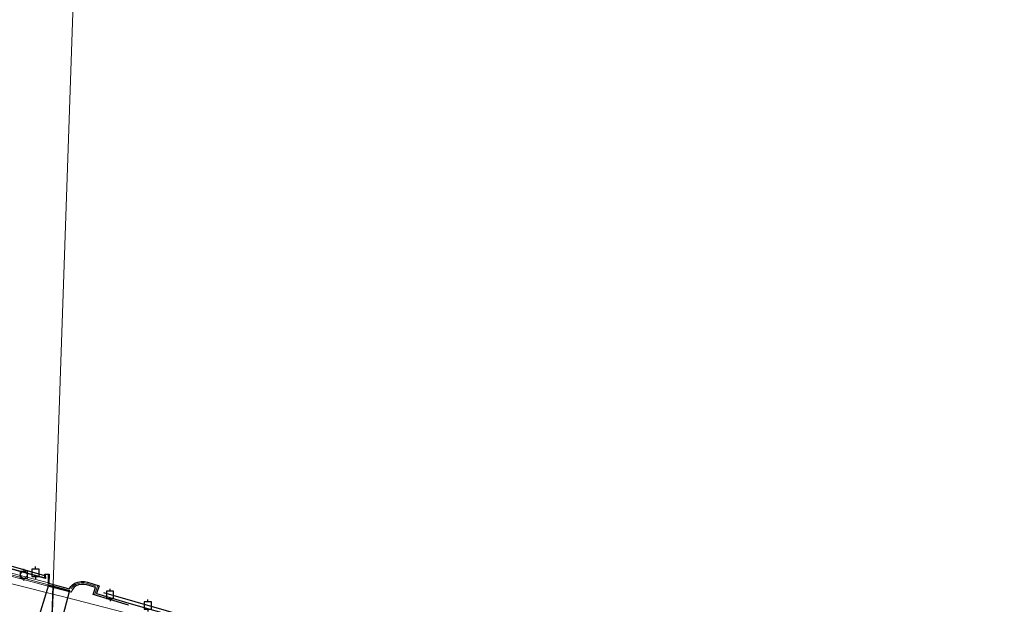
# Model space of a CAD drawing. Units: metres. Extents: x 119991 to 130007, y 487498 to 493750.
# Drawn here: x 123874 to 124076, y 487992 to 488113 of the extents above; entities that cross this region are included whole.
import ezdxf

# ---------------------------------------------------------------- set-up
doc = ezdxf.new("R2010")
doc.units = ezdxf.units.M
doc.layers.get('0').update_dxf_attribs({"lineweight": 25})
for name, color, linetype, lineweight in [('B-ME-IE-HULPGEOMETRIE-L-B1', 53, 'Continuous', 18), ('B-ME-KW-DUIKER-GV-B6', 10, 'Continuous', 25), ('B-ME-KW-REMMINGWERK-L-B1', 10, 'Continuous', 25), ('B-ME-MW-MUUR-GV-B6', 8, 'IE-TERREINAFSCHEIDING-KUNSTMATIG', 18), ('B-ME-MW-MUUR-L-B1', 8, 'IE-TERREINAFSCHEIDING-KUNSTMATIG', 18), ('B-ME-OG-WATER-GV-B6', 153, 'Continuous', 18), ('B-ME-VH-VERH_SOORT-BETON-OVERIG-GV-B6', 8, 'IE-TERREINAFSCHEIDING-NATUURLIJK-HOUTWAL', 18), ('B-ME-VH-VERH_SOORT-BITUMEN-GV-B6', 8, 'IE-TERREINAFSCHEIDING-NATUURLIJK-HOUTWAL', 18), ('B-ME-VH-VERH_SOORT-KLINKERS-GV-B6', 8, 'IE-TERREINAFSCHEIDING-NATUURLIJK-HOUTWAL', 18), ('B-ME-VV-AFMEERCONSTRUCTIE-S-B1', 10, 'Continuous', 25), ('B-ME-VV-BOLDER-S-B1', 213, 'Continuous', 18), ('B-ME-VV-KADEMUUR-GV-B6', 10, 'Continuous', 25)]:
    doc.layers.add(name, color=color, linetype=linetype, lineweight=lineweight)
doc.linetypes.add('IE-TERREINAFSCHEIDING-KUNSTMATIG', pattern='A,4,[82,NLCS.SHX,S=0.75,R=90,X=0,Y=0],4,-2', length=10)
doc.linetypes.add('IE-TERREINAFSCHEIDING-NATUURLIJK-HOUTWAL', pattern='A,7,-1.5,[67,NLCS.SHX,S=0.75,R=45,X=0,Y=0],-1.5,7,-1.5,[70,NLCS.SHX,S=0.75,R=0,X=0,Y=0],-1.5', length=20)

# ---------------------------------------------------------------- blocks, each defined once
blk = doc.blocks.new('bolder')
for p, q in [((-0.75, 0), (-1.25, 0)), ((-0.75, 0.75), (-0.75, -0.75)), ((0.75, 0.75), (-0.75, 0.75)), ((0.75, -0.75), (0.75, 0.75)), ((0.75, 0), (1.25, 0)), ((-0.75, -0.75), (0.75, -0.75))]:
    blk.add_line(p, q)
blk.add_circle((0, 0), 0.673)
blk = doc.blocks.new('meerpaal')
for p, q in [((-0.75, 0), (-1.25, 0)), ((0.75, 0.75), (-0.75, 0.75)), ((-0.75, 0.75), (-0.75, -0.75)), ((0.75, -0.75), (0.75, 0.75)), ((0.75, 0), (1.25, 0)), ((-0.75, -0.75), (0.75, -0.75))]:
    blk.add_line(p, q)

msp = doc.modelspace()

# ---------------------------------------------------------------- linework, layer by layer
at = {"layer": 'B-ME-IE-HULPGEOMETRIE-L-B1'}
msp.add_polyline3d([(123878.93, 487951.02, 1.13), (123879.13, 487956.95, 1.35), (123878.47, 487957.13, 1.33), (123879.24, 487960.09, 1.41), (123879.84, 487977.52, 2.23), (123879.97, 487981.29, -0.4), (123880.05, 487983.61, -0.4), (123880.07, 487984.29, 2.81), (123880.18, 487987.39, 2.74), (123880.42, 487994.44, 2.76), (123880.47, 487995.8, 2.92), (123880.49, 487996.42, -0.4), (123895.02, 488419.36, -0.4)], dxfattribs=at)
at = {"layer": 'B-ME-KW-DUIKER-GV-B6'}
for points in [[(123880.43, 487996.1, -0.4), (123880.01, 487983.97, -0.4), (123876.07, 487984.99, -0.4), (123879.59, 487996.35, -0.4), (123880.43, 487996.1, -0.4)], [(123883.89, 487995.19, -0.4), (123880.84, 487983.75, -0.4), (123880.11, 487983.94, -0.4), (123880.53, 487996.07, -0.4), (123883.89, 487995.19, -0.4)]]:
    msp.add_polyline3d(points, dxfattribs=at)
at = {"layer": 'B-ME-KW-REMMINGWERK-L-B1'}
for points in [[(123878.78, 487998.23, 0.61), (123855.21, 488004.96, 0.69), (123832.2, 488011.73, 0.61), (123808.84, 488018.51, 0.69), (123785.39, 488025.41, 0.53), (123759.38, 488032.9, 0.58), (123740.3, 488038.52, 0.59), (123716.95, 488045.42, 0.54)], [(124076.35, 487940.53, 0.63), (124051.2, 487947.86, 0.55), (124027.67, 487954.79, 0.53), (123998.09, 487963.41, 0.55), (123967.88, 487972.25, 0.61), (123937.22, 487981.2, 0.53), (123910.29, 487989.14, 0.63), (123890.95, 487994.72, 0.61)]]:
    msp.add_polyline3d(points, dxfattribs=at)
at = {"layer": 'B-ME-MW-MUUR-GV-B6'}
msp.add_polyline3d([(123849.23, 488004.77, 1.6), (123860.84, 488001.7, 1.6), (123873.51, 487998.35, 1.6), (123879.51, 487996.74, 1.6), (123879.49, 487996.05, 2.92), (123873.33, 487997.7, 2.15), (123860.67, 488001.05, 2.15), (123849.06, 488004.12, 2.15), (123849.13, 488004.34, 2.16), (123841.69, 488006.24, 1.92), (123831.74, 488008.85, 1.59), (123831.8, 488009.07, 1.6), (123841.75, 488006.47, 1.6), (123849.19, 488004.56, 1.6), (123849.23, 488004.77, 1.6)], dxfattribs=at)
at = {"layer": 'B-ME-MW-MUUR-L-B1'}
msp.add_line((123889.09, 487994.42, 4.03), (123889.61, 487996.11, 3.98), dxfattribs=at)
for points in [[(123849.47, 488004.31, 2.89), (123860.74, 488001.33, 3.32), (123873.41, 487997.98, 3.69), (123879.28, 487996.41, 3.86)], [(123889.23, 487996.08, 3.68), (123887.49, 487996.61, 3.66), (123886.9, 487996.74, 3.66), (123886.31, 487996.73, 3.65), (123885.64, 487996.61, 3.65), (123885.09, 487996.4, 3.65), (123884.65, 487996.12, 3.65), (123884.36, 487995.81, 3.65), (123884.17, 487995.54, 4.01)]]:
    msp.add_polyline3d(points, dxfattribs=at)
at = {"layer": 'B-ME-OG-WATER-GV-B6'}
for points in [[(123833.77, 488421.2, -0.4), (123895.02, 488419.36, -0.4), (123880.49, 487996.42, -0.4), (123879.61, 487996.68, -0.4), (123879.64, 487998.53, -0.4), (123878.75, 487998.58, -0.4), (123878.8, 487997.81, -0.4), (123869.17, 488000.42, -0.4)], [(123906.71, 487989.54, -0.4), (123896.09, 487992.58, -0.4), (123889.45, 487994.57, -0.4), (123889.95, 487996.17, -0.4), (123887.56, 487996.91, -0.4), (123886.93, 487997.04, -0.4), (123886.28, 487997.03, -0.4), (123885.56, 487996.9, -0.4), (123884.96, 487996.67, -0.4), (123884.46, 487996.35, -0.4), (123884.13, 487996, -0.4), (123883.9, 487995.66, -0.4), (123883.85, 487995.54, -0.4), (123880.49, 487996.42, -0.4), (123895.02, 488419.36, -0.4)]]:
    msp.add_polyline3d(points, dxfattribs=at)
at = {"layer": 'B-ME-VH-VERH_SOORT-BETON-OVERIG-GV-B6'}
for points in [[(123869.15, 488000.32, 1.42), (123878.91, 487997.68, 1.55), (123878.86, 487998.48, 1.57), (123879.54, 487998.43, 1.57), (123879.51, 487996.74, 1.6)], [(123879.51, 487996.74, 1.6), (123873.51, 487998.35, 1.6)]]:
    msp.add_polyline3d(points, dxfattribs=at)
at = {"layer": 'B-ME-VH-VERH_SOORT-BITUMEN-GV-B6'}
for points in [[(123867.02, 487997.8, 2.54), (123880.42, 487994.44, 2.76), (123880.18, 487987.39, 2.74), (123876.41, 487988.34, 2.76), (123866.27, 487990.94, 2.45)], [(123880.18, 487987.39, 2.74), (123880.42, 487994.44, 2.76), (123882.95, 487993.8, 2.8), (123897.05, 487990.17, 2.48)]]:
    msp.add_polyline3d(points, dxfattribs=at)
at = {"layer": 'B-ME-VH-VERH_SOORT-KLINKERS-GV-B6'}
for points in [[(123873.33, 487997.7, 2.15), (123879.49, 487996.05, 2.92), (123880.47, 487995.8, 2.92), (123880.42, 487994.44, 2.76), (123867.02, 487997.8, 2.54)], [(123897.05, 487990.17, 2.48), (123882.95, 487993.8, 2.8), (123880.42, 487994.44, 2.76), (123880.47, 487995.8, 2.92), (123884.19, 487994.82, 2.99), (123884.45, 487995.41, 2.99), (123884.6, 487995.61, 2.99), (123884.85, 487995.89, 2.99), (123885.23, 487996.14, 2.99), (123885.72, 487996.32, 2.99), (123886.34, 487996.43, 2.99), (123886.87, 487996.44, 2.94), (123887.41, 487996.32, 2.98), (123889.2, 487995.77, 2.95), (123888.76, 487994.36, 3.03), (123895.98, 487992.19, 2.72)]]:
    msp.add_polyline3d(points, dxfattribs=at)
at = {"layer": 'B-ME-VV-KADEMUUR-GV-B6'}
for points in [[(123869.17, 488000.42, -0.4), (123878.8, 487997.81, -0.4), (123878.75, 487998.58, -0.4), (123879.64, 487998.53, -0.4), (123879.61, 487996.68, -0.4), (123880.49, 487996.42, -0.4), (123880.47, 487995.8, 2.92), (123879.49, 487996.05, 2.92), (123879.51, 487996.74, 1.6), (123879.54, 487998.43, 1.57), (123878.86, 487998.48, 1.57), (123878.91, 487997.68, 1.55), (123869.15, 488000.32, 1.42)], [(123895.98, 487992.19, 2.72), (123888.76, 487994.36, 3.03), (123889.2, 487995.77, 2.95), (123887.41, 487996.32, 2.98), (123886.87, 487996.44, 2.94), (123886.34, 487996.43, 2.99), (123885.72, 487996.32, 2.99), (123885.23, 487996.14, 2.99), (123884.85, 487995.89, 2.99), (123884.6, 487995.61, 2.99), (123884.45, 487995.41, 2.99), (123884.19, 487994.82, 2.99), (123880.47, 487995.8, 2.92), (123880.49, 487996.42, -0.4), (123883.85, 487995.54, -0.4), (123883.9, 487995.66, -0.4), (123884.13, 487996, -0.4), (123884.46, 487996.35, -0.4), (123884.96, 487996.67, -0.4), (123885.56, 487996.9, -0.4), (123886.28, 487997.03, -0.4), (123886.93, 487997.04, -0.4), (123887.56, 487996.91, -0.4), (123889.95, 487996.17, -0.4), (123889.45, 487994.57, -0.4), (123896.09, 487992.58, -0.4), (123906.71, 487989.54, -0.4)]]:
    msp.add_polyline3d(points, dxfattribs=at)

# ---------------------------------------------------------------- block references
at = {"layer": 'B-ME-VV-AFMEERCONSTRUCTIE-S-B1', "rotation": 90}
for p in [(123876.85, 487998.85, 0.86), (123892.2, 487994.27, 1.93), (123899.97, 487992.09, 1.37)]:
    msp.add_blockref('meerpaal', p, dxfattribs=at)
at = {"layer": 'B-ME-VV-BOLDER-S-B1', "rotation": 90}
msp.add_blockref('bolder', (123874.44, 487998.42, 1.49), dxfattribs=at)

doc.saveas('drawing.dxf')
